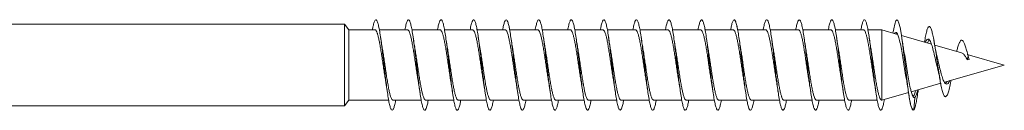
# Model space of a CAD drawing. Units: millimetres. Extents: x -1517 to 1646, y -1493 to 1521.
# Drawn here: x 1591 to 1646, y 218 to 223 of the extents above; entities that cross this region are included whole.
import ezdxf

# ---------------------------------------------------------------- set-up
doc = ezdxf.new("R2010")
doc.units = ezdxf.units.MM

msp = doc.modelspace()

# ---------------------------------------------------------------- linework, layer by layer
at = {"color": 7, "linetype": 'Continuous', "lineweight": 0}
for p, q in [((1609.234, 222.516), (1589.76, 222.516)), ((1609.481, 222.21), (1609.234, 222.516)), ((1609.234, 222.516), (1609.234, 218.016)), ((1610.922, 222.21), (1609.481, 222.21)), ((1609.481, 222.21), (1609.481, 218.323)), ((1612.722, 222.21), (1611.166, 222.21)), ((1614.522, 222.21), (1612.964, 222.21)), ((1616.322, 222.21), (1614.764, 222.21)), ((1618.122, 222.21), (1616.565, 222.21)), ((1619.922, 222.21), (1618.365, 222.21)), ((1621.722, 222.21), (1620.164, 222.21)), ((1623.522, 222.21), (1621.965, 222.21)), ((1625.322, 222.21), (1623.766, 222.21)), ((1627.122, 222.21), (1625.564, 222.21)), ((1628.922, 222.21), (1627.364, 222.21)), ((1630.722, 222.21), (1629.165, 222.21)), ((1632.522, 222.21), (1630.965, 222.21)), ((1634.322, 222.21), (1632.764, 222.21)), ((1636.122, 222.21), (1634.565, 222.21)), ((1637.922, 222.21), (1636.366, 222.21)), ((1638.924, 222.21), (1638.164, 222.21)), ((1639.803, 221.958), (1638.924, 222.21)), ((1638.924, 222.21), (1638.924, 218.323)), ((1641.67, 221.423), (1640.017, 221.897)), ((1643.342, 220.943), (1641.855, 221.369)), ((1645.702, 220.266), (1643.649, 220.855)), ((1643.702, 220.763), (1643.653, 220.551)), ((1643.766, 220.564), (1643.653, 220.551)), ((1643.766, 220.564), (1643.702, 220.763)), ((1642.392, 219.317), (1645.702, 220.266)), ((1638.935, 218.326), (1640.408, 218.749)), ((1640.56, 218.792), (1642.185, 219.258)), ((1640.933, 218.799), (1640.949, 218.904)), ((1640.933, 218.799), (1640.949, 218.904)), ((1609.234, 218.016), (1609.481, 218.323)), ((1609.481, 218.323), (1611.678, 218.323)), ((1611.92, 218.323), (1613.478, 218.323)), ((1613.72, 218.323), (1615.277, 218.323)), ((1615.52, 218.323), (1617.077, 218.323)), ((1617.32, 218.323), (1618.878, 218.323)), ((1619.12, 218.323), (1620.678, 218.323)), ((1620.92, 218.323), (1622.476, 218.323)), ((1622.72, 218.323), (1624.278, 218.323)), ((1624.52, 218.323), (1626.078, 218.323)), ((1626.32, 218.323), (1627.877, 218.323)), ((1628.12, 218.323), (1629.677, 218.323)), ((1629.92, 218.323), (1631.478, 218.323)), ((1631.72, 218.323), (1633.278, 218.323)), ((1633.52, 218.323), (1635.076, 218.323)), ((1635.32, 218.323), (1636.878, 218.323)), ((1637.12, 218.323), (1638.678, 218.323)), ((1638.92, 218.323), (1638.924, 218.323)), ((1638.924, 218.323), (1638.935, 218.326)), ((1640.76, 218.474), (1640.702, 217.781)), ((1640.715, 218.475), (1640.76, 218.474)), ((1589.76, 218.016), (1609.234, 218.016))]:
    msp.add_line(p, q, dxfattribs=at)
at = {"color": 7, "linetype": 'Continuous', "lineweight": 0, "flags": 128}
msp.add_lwpolyline([(1639.547, 222.031), (1639.588, 222.27), (1639.646, 222.532), (1639.705, 222.7), (1639.763, 222.765), (1639.822, 222.727), (1639.881, 222.586), (1639.939, 222.349), (1639.998, 222.024), (1640.056, 221.627), (1640.115, 221.172), (1640.173, 220.68), (1640.232, 220.171), (1640.291, 219.666), (1640.349, 219.186), (1640.408, 218.75), (1640.466, 218.378), (1640.525, 218.085), (1640.583, 217.883), (1640.642, 217.78), (1640.702, 217.781), (1640.702, 217.781)], dxfattribs=at)
at = {"color": 7, "linetype": 'Continuous', "lineweight": 0}
for points, knots in [([(1610.778, 222.21), (1610.791, 222.283), (1610.824, 222.462), (1610.877, 222.646), (1610.935, 222.764), (1610.993, 222.776), (1611.052, 222.683), (1611.109, 222.501), (1611.147, 222.305), (1611.166, 222.21)], [0, 0, 0, 0, 0.104216, 0.254683, 0.405178, 0.555387, 0.706319, 0.85766, 1, 1, 1, 1]), ([(1610.778, 222.21), (1610.791, 222.283), (1610.824, 222.462), (1610.877, 222.646), (1610.935, 222.764), (1610.993, 222.776), (1611.052, 222.684), (1611.11, 222.493), (1611.169, 222.207), (1611.228, 221.841), (1611.286, 221.409), (1611.345, 220.93), (1611.403, 220.423), (1611.462, 219.909), (1611.521, 219.411), (1611.579, 218.947), (1611.638, 218.54), (1611.696, 218.203), (1611.755, 217.954), (1611.814, 217.8), (1611.872, 217.75), (1611.931, 217.802), (1611.989, 217.964), (1612.034, 218.143), (1612.059, 218.29), (1612.065, 218.323)], [0, 0, 0, 0, 0.031401, 0.076734, 0.122079, 0.167337, 0.212813, 0.25841, 0.303962, 0.349491, 0.395029, 0.440571, 0.486111, 0.531652, 0.577193, 0.622734, 0.668276, 0.713818, 0.75936, 0.804903, 0.850446, 0.895991, 0.941535, 0.98708, 1, 1, 1, 1]), ([(1612.576, 222.21), (1612.596, 222.308), (1612.634, 222.506), (1612.692, 222.688), (1612.751, 222.778), (1612.81, 222.761), (1612.868, 222.641), (1612.927, 222.421), (1612.985, 222.112), (1613.044, 221.725), (1613.103, 221.278), (1613.161, 220.789), (1613.22, 220.278), (1613.278, 219.767), (1613.337, 219.276), (1613.396, 218.827), (1613.454, 218.437), (1613.513, 218.124), (1613.571, 217.9), (1613.63, 217.775), (1613.689, 217.754), (1613.747, 217.836), (1613.806, 218.028), (1613.845, 218.198), (1613.865, 218.32), (1613.866, 218.323)], [0, 0, 0, 0, 0.04454, 0.089986, 0.135433, 0.180878, 0.226327, 0.271773, 0.317219, 0.362663, 0.408108, 0.453552, 0.498997, 0.544441, 0.589886, 0.63533, 0.680775, 0.726218, 0.771661, 0.817106, 0.862551, 0.907994, 0.953436, 0.998881, 1, 1, 1, 1]), ([(1614.378, 222.21), (1614.382, 222.238), (1614.407, 222.381), (1614.45, 222.559), (1614.509, 222.726), (1614.567, 222.783), (1614.626, 222.738), (1614.685, 222.588), (1614.743, 222.343), (1614.802, 222.01), (1614.86, 221.606), (1614.919, 221.145), (1614.978, 220.647), (1615.036, 220.134), (1615.095, 219.626), (1615.153, 219.145), (1615.212, 218.71), (1615.271, 218.341), (1615.329, 218.051), (1615.388, 217.855), (1615.446, 217.758), (1615.505, 217.766), (1615.564, 217.881), (1615.617, 218.066), (1615.65, 218.247), (1615.664, 218.323)], [0, 0, 0, 0, 0.01094, 0.056471, 0.102004, 0.147534, 0.193068, 0.238602, 0.284137, 0.32967, 0.375206, 0.42074, 0.466277, 0.511812, 0.55735, 0.602888, 0.648426, 0.693963, 0.7395, 0.785036, 0.830575, 0.87611, 0.921643, 0.967177, 1, 1, 1, 1]), ([(1616.178, 222.21), (1616.188, 222.266), (1616.218, 222.432), (1616.267, 222.616), (1616.325, 222.752), (1616.384, 222.781), (1616.443, 222.706), (1616.501, 222.529), (1616.56, 222.258), (1616.618, 221.904), (1616.677, 221.481), (1616.736, 221.008), (1616.794, 220.504), (1616.853, 219.99), (1616.911, 219.488), (1616.97, 219.017), (1617.028, 218.6), (1617.087, 218.251), (1617.146, 217.987), (1617.204, 217.817), (1617.263, 217.751), (1617.321, 217.787), (1617.38, 217.932), (1617.428, 218.114), (1617.456, 218.274), (1617.464, 218.323)], [0, 0, 0, 0, 0.02332, 0.068883, 0.114447, 0.16001, 0.205573, 0.251136, 0.296698, 0.34226, 0.387822, 0.433385, 0.478947, 0.52451, 0.570072, 0.615635, 0.661198, 0.706761, 0.752323, 0.797888, 0.84345, 0.889016, 0.934578, 0.980142, 1, 1, 1, 1]), ([(1616.371, 222.757), (1616.375, 222.76), (1616.399, 222.775), (1616.443, 222.702), (1616.501, 222.526), (1616.542, 222.351), (1616.563, 222.221), (1616.565, 222.21)], [0, 0, 0, 0, 0.066123, 0.367765, 0.669411, 0.971052, 1, 1, 1, 1]), ([(1617.978, 222.21), (1617.993, 222.293), (1618.028, 222.48), (1618.083, 222.664), (1618.142, 222.771), (1618.2, 222.771), (1618.259, 222.665), (1618.314, 222.48), (1618.349, 222.293), (1618.365, 222.21)], [0, 0, 0, 0, 0.121542, 0.272844, 0.42415, 0.575457, 0.726765, 0.878069, 1, 1, 1, 1]), ([(1617.978, 222.21), (1617.993, 222.293), (1618.028, 222.48), (1618.083, 222.664), (1618.142, 222.771), (1618.2, 222.77), (1618.259, 222.667), (1618.318, 222.462), (1618.376, 222.166), (1618.435, 221.791), (1618.493, 221.353), (1618.552, 220.868), (1618.611, 220.359), (1618.669, 219.847), (1618.728, 219.351), (1618.786, 218.894), (1618.845, 218.494), (1618.904, 218.168), (1618.962, 217.929), (1619.021, 217.788), (1619.079, 217.75), (1619.138, 217.816), (1619.197, 217.991), (1619.239, 218.167), (1619.262, 218.303), (1619.265, 218.323)], [0, 0, 0, 0, 0.036563, 0.082077, 0.127595, 0.173111, 0.218629, 0.264144, 0.30966, 0.355174, 0.400689, 0.446203, 0.491717, 0.537229, 0.582742, 0.628254, 0.673765, 0.719277, 0.76479, 0.8103, 0.85581, 0.901318, 0.946831, 0.992339, 1, 1, 1, 1]), ([(1619.777, 222.21), (1619.779, 222.221), (1619.8, 222.351), (1619.841, 222.523), (1619.9, 222.707), (1619.958, 222.781), (1620.017, 222.752), (1620.075, 222.619), (1620.134, 222.388), (1620.193, 222.068), (1620.251, 221.674), (1620.31, 221.22), (1620.368, 220.728), (1620.427, 220.215), (1620.486, 219.705), (1620.544, 219.219), (1620.603, 218.775), (1620.661, 218.395), (1620.72, 218.091), (1620.779, 217.88), (1620.837, 217.767), (1620.896, 217.758), (1620.954, 217.856), (1621.011, 218.04), (1621.048, 218.232), (1621.065, 218.323)], [0, 0, 0, 0, 0.004296, 0.049773, 0.095251, 0.140729, 0.186207, 0.231685, 0.277163, 0.322642, 0.36812, 0.413598, 0.459078, 0.504557, 0.550036, 0.595515, 0.640997, 0.686476, 0.731959, 0.77744, 0.822921, 0.868403, 0.913887, 0.959371, 1, 1, 1, 1]), ([(1621.578, 222.21), (1621.585, 222.251), (1621.611, 222.404), (1621.658, 222.585), (1621.716, 222.738), (1621.775, 222.783), (1621.833, 222.726), (1621.892, 222.56), (1621.936, 222.382), (1621.96, 222.238), (1621.965, 222.21)], [0, 0, 0, 0, 0.054105, 0.205648, 0.357189, 0.508729, 0.660266, 0.811804, 0.963339, 1, 1, 1, 1]), ([(1621.578, 222.21), (1621.585, 222.251), (1621.611, 222.404), (1621.658, 222.585), (1621.716, 222.738), (1621.775, 222.784), (1621.833, 222.725), (1621.892, 222.564), (1621.95, 222.306), (1622.009, 221.965), (1622.068, 221.551), (1622.126, 221.085), (1622.185, 220.585), (1622.243, 220.071), (1622.302, 219.565), (1622.361, 219.089), (1622.419, 218.662), (1622.478, 218.301), (1622.536, 218.023), (1622.595, 217.837), (1622.654, 217.754), (1622.712, 217.774), (1622.771, 217.903), (1622.821, 218.086), (1622.853, 218.259), (1622.864, 218.323)], [0, 0, 0, 0, 0.016267, 0.061826, 0.107386, 0.152945, 0.198502, 0.244062, 0.289619, 0.335176, 0.380734, 0.426291, 0.471847, 0.517404, 0.562959, 0.608517, 0.654072, 0.699627, 0.745183, 0.790741, 0.836296, 0.881851, 0.927406, 0.972962, 1, 1, 1, 1]), ([(1623.378, 222.21), (1623.39, 222.278), (1623.422, 222.454), (1623.474, 222.638), (1623.532, 222.762), (1623.591, 222.777), (1623.65, 222.69), (1623.708, 222.501), (1623.767, 222.219), (1623.825, 221.855), (1623.884, 221.426), (1623.943, 220.947), (1624.001, 220.441), (1624.06, 219.927), (1624.118, 219.428), (1624.177, 218.963), (1624.236, 218.553), (1624.294, 218.214), (1624.353, 217.96), (1624.411, 217.804), (1624.47, 217.749), (1624.529, 217.799), (1624.587, 217.956), (1624.633, 218.137), (1624.658, 218.287), (1624.664, 218.323)], [0, 0, 0, 0, 0.028958, 0.074508, 0.120059, 0.165609, 0.211159, 0.256712, 0.302263, 0.347815, 0.393367, 0.438921, 0.484475, 0.530029, 0.575585, 0.62114, 0.666695, 0.712251, 0.757806, 0.80336, 0.848914, 0.894465, 0.940019, 0.985571, 1, 1, 1, 1]), ([(1623.571, 222.755), (1623.578, 222.758), (1623.604, 222.77), (1623.65, 222.685), (1623.708, 222.507), (1623.747, 222.308), (1623.766, 222.21)], [0, 0, 0, 0, 0.102587, 0.403446, 0.704303, 1, 1, 1, 1]), ([(1625.177, 222.21), (1625.195, 222.305), (1625.233, 222.5), (1625.29, 222.683), (1625.349, 222.776), (1625.408, 222.764), (1625.466, 222.646), (1625.525, 222.431), (1625.583, 222.124), (1625.642, 221.741), (1625.701, 221.295), (1625.759, 220.807), (1625.818, 220.297), (1625.876, 219.785), (1625.935, 219.293), (1625.993, 218.842), (1626.052, 218.45), (1626.111, 218.134), (1626.169, 217.907), (1626.228, 217.778), (1626.286, 217.753), (1626.345, 217.831), (1626.404, 218.019), (1626.444, 218.19), (1626.464, 218.316), (1626.466, 218.323)], [0, 0, 0, 0, 0.042709, 0.08817, 0.133631, 0.179093, 0.224552, 0.270013, 0.315472, 0.360934, 0.406394, 0.451854, 0.497314, 0.542775, 0.588235, 0.633696, 0.679156, 0.724618, 0.770077, 0.815539, 0.861001, 0.906461, 0.951924, 0.997387, 1, 1, 1, 1]), ([(1626.977, 222.21), (1626.982, 222.234), (1627.005, 222.374), (1627.048, 222.552), (1627.107, 222.722), (1627.165, 222.783), (1627.224, 222.741), (1627.283, 222.596), (1627.341, 222.353), (1627.4, 222.024), (1627.458, 221.621), (1627.517, 221.162), (1627.576, 220.665), (1627.634, 220.152), (1627.693, 219.644), (1627.751, 219.161), (1627.81, 218.725), (1627.869, 218.353), (1627.927, 218.061), (1627.986, 217.86), (1628.044, 217.761), (1628.103, 217.764), (1628.162, 217.875), (1628.215, 218.059), (1628.25, 218.243), (1628.265, 218.323)], [0, 0, 0, 0, 0.009421, 0.054951, 0.100479, 0.146007, 0.191536, 0.237067, 0.282596, 0.328123, 0.373651, 0.419179, 0.464705, 0.510231, 0.555757, 0.601282, 0.646807, 0.692332, 0.737855, 0.783379, 0.828902, 0.874427, 0.919949, 0.965471, 1, 1, 1, 1]), ([(1628.778, 222.21), (1628.787, 222.263), (1628.816, 222.426), (1628.865, 222.609), (1628.923, 222.75), (1628.982, 222.781), (1629.04, 222.712), (1629.099, 222.532), (1629.141, 222.358), (1629.163, 222.225), (1629.165, 222.21)], [0, 0, 0, 0, 0.072065, 0.22346, 0.374856, 0.526252, 0.677649, 0.829045, 0.980443, 1, 1, 1, 1]), ([(1628.778, 222.21), (1628.787, 222.263), (1628.816, 222.426), (1628.865, 222.609), (1628.923, 222.75), (1628.982, 222.781), (1629.04, 222.711), (1629.099, 222.537), (1629.158, 222.269), (1629.216, 221.917), (1629.275, 221.497), (1629.333, 221.025), (1629.392, 220.522), (1629.451, 220.008), (1629.509, 219.505), (1629.568, 219.034), (1629.626, 218.613), (1629.685, 218.263), (1629.744, 217.994), (1629.802, 217.822), (1629.861, 217.751), (1629.919, 217.784), (1629.978, 217.925), (1630.026, 218.108), (1630.055, 218.271), (1630.064, 218.323)], [0, 0, 0, 0, 0.0216871, 0.0672486, 0.1128114, 0.158374, 0.2039367, 0.2494981, 0.295062, 0.3406245, 0.3861889, 0.4317518, 0.4773159, 0.5228794, 0.5684437, 0.6140082, 0.6595743, 0.7051389, 0.7507048, 0.7962711, 0.8418372, 0.8874052, 0.9329721, 0.9785401, 1, 1, 1, 1]), ([(1630.578, 222.21), (1630.593, 222.29), (1630.627, 222.474), (1630.681, 222.659), (1630.74, 222.769), (1630.798, 222.773), (1630.857, 222.67), (1630.912, 222.486), (1630.948, 222.297), (1630.965, 222.21)], [0, 0, 0, 0, 0.115834, 0.267129, 0.41842, 0.569711, 0.721, 0.872289, 1, 1, 1, 1]), ([(1630.578, 222.21), (1630.593, 222.29), (1630.627, 222.474), (1630.681, 222.659), (1630.74, 222.769), (1630.798, 222.773), (1630.857, 222.672), (1630.916, 222.471), (1630.974, 222.178), (1631.033, 221.806), (1631.091, 221.369), (1631.15, 220.886), (1631.208, 220.378), (1631.267, 219.865), (1631.326, 219.369), (1631.384, 218.909), (1631.443, 218.507), (1631.501, 218.178), (1631.56, 217.937), (1631.619, 217.791), (1631.677, 217.75), (1631.736, 217.812), (1631.794, 217.983), (1631.837, 218.159), (1631.861, 218.299), (1631.865, 218.323)], [0, 0, 0, 0, 0.034856, 0.08038, 0.125904, 0.171427, 0.216948, 0.262471, 0.307995, 0.353517, 0.399038, 0.44456, 0.490081, 0.535603, 0.581124, 0.626644, 0.672165, 0.717686, 0.763205, 0.808726, 0.854247, 0.899767, 0.945289, 0.990808, 1, 1, 1, 1]), ([(1632.377, 222.21), (1632.378, 222.217), (1632.399, 222.344), (1632.439, 222.515), (1632.498, 222.702), (1632.556, 222.78), (1632.615, 222.755), (1632.673, 222.626), (1632.732, 222.398), (1632.79, 222.081), (1632.849, 221.689), (1632.908, 221.238), (1632.966, 220.746), (1633.025, 220.234), (1633.083, 219.723), (1633.142, 219.235), (1633.201, 218.79), (1633.259, 218.406), (1633.318, 218.101), (1633.376, 217.885), (1633.435, 217.769), (1633.494, 217.756), (1633.552, 217.851), (1633.61, 218.034), (1633.647, 218.229), (1633.665, 218.323)], [0, 0, 0, 0, 0.002804, 0.048267, 0.093732, 0.139197, 0.184662, 0.230126, 0.275591, 0.321059, 0.366526, 0.411993, 0.45746, 0.502929, 0.548397, 0.593867, 0.639336, 0.684807, 0.730276, 0.775745, 0.821213, 0.866681, 0.91215, 0.957617, 1, 1, 1, 1]), ([(1634.178, 222.21), (1634.184, 222.247), (1634.21, 222.398), (1634.255, 222.577), (1634.314, 222.735), (1634.373, 222.783), (1634.431, 222.729), (1634.49, 222.571), (1634.548, 222.317), (1634.607, 221.978), (1634.666, 221.568), (1634.724, 221.102), (1634.783, 220.603), (1634.841, 220.089), (1634.9, 219.583), (1634.959, 219.105), (1635.017, 218.676), (1635.076, 218.313), (1635.134, 218.031), (1635.193, 217.843), (1635.251, 217.755), (1635.31, 217.772), (1635.369, 217.896), (1635.42, 218.08), (1635.452, 218.255), (1635.464, 218.323)], [0, 0, 0, 0, 0.014702, 0.060252, 0.105803, 0.151355, 0.196904, 0.242456, 0.288007, 0.333556, 0.379107, 0.424658, 0.470209, 0.515759, 0.56131, 0.60686, 0.652412, 0.697962, 0.743513, 0.789064, 0.834617, 0.880169, 0.92572, 0.971272, 1, 1, 1, 1]), ([(1635.978, 222.21), (1635.99, 222.275), (1636.021, 222.448), (1636.072, 222.632), (1636.13, 222.759), (1636.189, 222.779), (1636.248, 222.694), (1636.306, 222.509), (1636.365, 222.23), (1636.423, 221.869), (1636.482, 221.441), (1636.541, 220.965), (1636.599, 220.459), (1636.658, 219.945), (1636.716, 219.445), (1636.775, 218.979), (1636.834, 218.566), (1636.892, 218.224), (1636.951, 217.968), (1637.009, 217.807), (1637.068, 217.75), (1637.127, 217.795), (1637.185, 217.95), (1637.231, 218.13), (1637.257, 218.283), (1637.264, 218.323)], [0, 0, 0, 0, 0.027308, 0.072868, 0.118429, 0.163989, 0.20955, 0.25511, 0.300671, 0.346229, 0.391787, 0.437346, 0.482903, 0.52846, 0.574016, 0.619573, 0.665129, 0.710685, 0.756239, 0.801794, 0.847349, 0.892902, 0.938457, 0.98401, 1, 1, 1, 1]), ([(1636.171, 222.755), (1636.177, 222.759), (1636.203, 222.772), (1636.248, 222.691), (1636.306, 222.505), (1636.346, 222.334), (1636.366, 222.212), (1636.366, 222.21)], [0, 0, 0, 0, 0.091986, 0.392876, 0.693766, 0.994649, 1, 1, 1, 1]), ([(1637.777, 222.21), (1637.795, 222.301), (1637.832, 222.494), (1637.888, 222.678), (1637.947, 222.775), (1638.005, 222.765), (1638.064, 222.653), (1638.123, 222.44), (1638.181, 222.137), (1638.24, 221.755), (1638.298, 221.312), (1638.357, 220.825), (1638.416, 220.315), (1638.474, 219.803), (1638.533, 219.31), (1638.591, 218.857), (1638.65, 218.463), (1638.709, 218.144), (1638.767, 217.913), (1638.826, 217.781), (1638.884, 217.752), (1638.943, 217.827), (1639.002, 218.009), (1639.045, 218.196), (1639.068, 218.34), (1639.073, 218.366)], [0, 0, 0, 0, 0.040639, 0.085867, 0.131096, 0.176324, 0.221551, 0.26678, 0.312009, 0.357238, 0.402465, 0.447695, 0.492925, 0.538154, 0.583384, 0.628614, 0.673845, 0.719075, 0.764307, 0.809538, 0.85477, 0.900003, 0.945237, 0.990471, 1, 1, 1, 1]), ([(1610.922, 222.203), (1610.93, 222.204), (1610.954, 222.209), (1610.995, 222.154), (1611.044, 222.046), (1611.093, 221.883), (1611.141, 221.674), (1611.19, 221.423), (1611.239, 221.14), (1611.288, 220.83), (1611.337, 220.506), (1611.386, 220.172), (1611.434, 219.844), (1611.482, 219.534), (1611.513, 219.35), (1611.528, 219.261)], [0, 0, 0, 0, 0.040329, 0.119802, 0.201579, 0.281049, 0.362821, 0.44229, 0.524063, 0.603536, 0.68531, 0.76478, 0.846554, 0.926026, 1, 1, 1, 1]), ([(1612.722, 222.204), (1612.732, 222.204), (1612.759, 222.205), (1612.802, 222.142), (1612.851, 222.024), (1612.9, 221.855), (1612.949, 221.638), (1612.998, 221.383), (1613.047, 221.093), (1613.095, 220.783), (1613.144, 220.454), (1613.193, 220.123), (1613.242, 219.794), (1613.287, 219.503), (1613.315, 219.335), (1613.327, 219.264)], [0, 0, 0, 0, 0.051519, 0.133328, 0.212839, 0.294655, 0.374159, 0.455976, 0.535484, 0.617297, 0.696806, 0.778619, 0.858127, 0.939942, 1, 1, 1, 1]), ([(1614.522, 222.205), (1614.535, 222.204), (1614.564, 222.2), (1614.61, 222.127), (1614.659, 222.002), (1614.708, 221.823), (1614.756, 221.602), (1614.805, 221.34), (1614.854, 221.048), (1614.903, 220.732), (1614.952, 220.405), (1615.001, 220.071), (1615.049, 219.746), (1615.092, 219.472), (1615.118, 219.322), (1615.128, 219.265)], [0, 0, 0, 0, 0.064984, 0.144489, 0.226303, 0.30581, 0.387623, 0.467129, 0.548938, 0.628446, 0.710257, 0.789764, 0.871575, 0.951081, 1, 1, 1, 1]), ([(1616.322, 222.209), (1616.337, 222.205), (1616.369, 222.195), (1616.417, 222.112), (1616.466, 221.977), (1616.515, 221.793), (1616.564, 221.563), (1616.613, 221.298), (1616.662, 221), (1616.71, 220.684), (1616.759, 220.353), (1616.808, 220.022), (1616.857, 219.696), (1616.897, 219.441), (1616.92, 219.306), (1616.928, 219.265)], [0, 0, 0, 0, 0.076116, 0.15791, 0.237411, 0.319211, 0.398702, 0.480503, 0.559999, 0.641799, 0.721294, 0.803096, 0.88259, 0.964391, 1, 1, 1, 1]), ([(1618.122, 222.208), (1618.123, 222.208), (1618.142, 222.218), (1618.176, 222.182), (1618.225, 222.096), (1618.273, 221.953), (1618.322, 221.76), (1618.371, 221.526), (1618.42, 221.253), (1618.469, 220.954), (1618.518, 220.633), (1618.566, 220.304), (1618.616, 219.97), (1618.664, 219.65), (1618.702, 219.41), (1618.723, 219.293), (1618.727, 219.265)], [0, 0, 0, 0, 0.007746, 0.089567, 0.169086, 0.25091, 0.330422, 0.412247, 0.491765, 0.573588, 0.653106, 0.734929, 0.814448, 0.896271, 0.975789, 1, 1, 1, 1]), ([(1619.922, 222.205), (1619.926, 222.206), (1619.947, 222.214), (1619.983, 222.172), (1620.032, 222.078), (1620.081, 221.926), (1620.13, 221.728), (1620.179, 221.486), (1620.227, 221.21), (1620.277, 220.905), (1620.325, 220.584), (1620.374, 220.251), (1620.423, 219.921), (1620.472, 219.601), (1620.507, 219.378), (1620.526, 219.273), (1620.528, 219.26)], [0, 0, 0, 0, 0.021177, 0.100589, 0.182309, 0.261721, 0.343444, 0.422858, 0.504575, 0.58399, 0.66571, 0.745125, 0.826844, 0.906258, 0.987974, 1, 1, 1, 1]), ([(1621.722, 222.203), (1621.728, 222.205), (1621.751, 222.211), (1621.791, 222.162), (1621.84, 222.057), (1621.888, 221.899), (1621.937, 221.693), (1621.986, 221.447), (1622.035, 221.164), (1622.084, 220.858), (1622.133, 220.532), (1622.181, 220.202), (1622.23, 219.869), (1622.279, 219.555), (1622.312, 219.348), (1622.328, 219.259), (1622.328, 219.259)], [0, 0, 0, 0, 0.032327, 0.114068, 0.193506, 0.275242, 0.354681, 0.436417, 0.515856, 0.597596, 0.677032, 0.758771, 0.838208, 0.919948, 0.999386, 1, 1, 1, 1]), ([(1623.522, 222.203), (1623.531, 222.204), (1623.557, 222.207), (1623.598, 222.149), (1623.647, 222.037), (1623.696, 221.87), (1623.745, 221.659), (1623.794, 221.405), (1623.842, 221.12), (1623.891, 220.808), (1623.94, 220.484), (1623.989, 220.149), (1624.038, 219.822), (1624.084, 219.52), (1624.114, 219.344), (1624.128, 219.262)], [0, 0, 0, 0, 0.045812, 0.125278, 0.207059, 0.286526, 0.368301, 0.447771, 0.529546, 0.609017, 0.690793, 0.770262, 0.852037, 0.931508, 1, 1, 1, 1]), ([(1625.322, 222.205), (1625.333, 222.204), (1625.361, 222.203), (1625.405, 222.136), (1625.455, 222.014), (1625.503, 221.841), (1625.552, 221.621), (1625.601, 221.364), (1625.65, 221.073), (1625.699, 220.761), (1625.748, 220.432), (1625.796, 220.1), (1625.845, 219.772), (1625.889, 219.49), (1625.916, 219.33), (1625.927, 219.266)], [0, 0, 0, 0, 0.057012, 0.138855, 0.218384, 0.300227, 0.379761, 0.461597, 0.541131, 0.622971, 0.702504, 0.784345, 0.863877, 0.945718, 1, 1, 1, 1]), ([(1627.122, 222.207), (1627.136, 222.204), (1627.166, 222.198), (1627.213, 222.12), (1627.262, 221.991), (1627.311, 221.81), (1627.359, 221.585), (1627.409, 221.321), (1627.457, 221.028), (1627.506, 220.71), (1627.555, 220.382), (1627.604, 220.048), (1627.653, 219.725), (1627.694, 219.458), (1627.719, 219.316), (1627.727, 219.266)], [0, 0, 0, 0, 0.070457, 0.149975, 0.231795, 0.311312, 0.393133, 0.472649, 0.554471, 0.633987, 0.715809, 0.795327, 0.877148, 0.956665, 1, 1, 1, 1]), ([(1628.922, 222.209), (1628.922, 222.21), (1628.939, 222.219), (1628.972, 222.186), (1629.02, 222.106), (1629.07, 221.966), (1629.118, 221.779), (1629.167, 221.546), (1629.216, 221.279), (1629.265, 220.979), (1629.314, 220.662), (1629.363, 220.33), (1629.411, 219.999), (1629.46, 219.675), (1629.499, 219.427), (1629.522, 219.299), (1629.528, 219.265)], [0, 0, 0, 0, 0.002076, 0.08157, 0.163367, 0.242858, 0.324654, 0.404146, 0.485943, 0.565435, 0.647232, 0.726724, 0.80852, 0.888011, 0.969808, 1, 1, 1, 1]), ([(1630.722, 222.206), (1630.725, 222.207), (1630.744, 222.216), (1630.779, 222.178), (1630.828, 222.088), (1630.877, 221.941), (1630.926, 221.746), (1630.974, 221.509), (1631.023, 221.234), (1631.072, 220.933), (1631.121, 220.61), (1631.17, 220.281), (1631.219, 219.947), (1631.267, 219.628), (1631.304, 219.397), (1631.324, 219.286), (1631.327, 219.265)], [0, 0, 0, 0, 0.013217, 0.09504, 0.174558, 0.256378, 0.335894, 0.417716, 0.497235, 0.57906, 0.658576, 0.740399, 0.819915, 0.901739, 0.981256, 1, 1, 1, 1]), ([(1632.522, 222.204), (1632.527, 222.205), (1632.549, 222.213), (1632.587, 222.167), (1632.635, 222.069), (1632.684, 221.914), (1632.733, 221.713), (1632.782, 221.468), (1632.831, 221.191), (1632.88, 220.884), (1632.928, 220.562), (1632.977, 220.229), (1633.026, 219.899), (1633.075, 219.58), (1633.109, 219.365), (1633.127, 219.268), (1633.128, 219.262)], [0, 0, 0, 0, 0.026663, 0.106149, 0.187933, 0.26742, 0.349202, 0.428686, 0.510475, 0.589957, 0.671743, 0.751226, 0.833013, 0.912497, 0.994283, 1, 1, 1, 1]), ([(1634.322, 222.203), (1634.33, 222.205), (1634.354, 222.209), (1634.394, 222.156), (1634.443, 222.048), (1634.492, 221.887), (1634.541, 221.677), (1634.589, 221.429), (1634.638, 221.144), (1634.687, 220.837), (1634.736, 220.51), (1634.785, 220.179), (1634.834, 219.848), (1634.881, 219.537), (1634.913, 219.35), (1634.928, 219.261)], [0, 0, 0, 0, 0.037815, 0.119582, 0.199049, 0.280817, 0.360283, 0.442048, 0.521513, 0.603281, 0.682745, 0.764513, 0.843976, 0.925743, 1, 1, 1, 1]), ([(1636.122, 222.203), (1636.132, 222.204), (1636.159, 222.205), (1636.202, 222.143), (1636.25, 222.027), (1636.299, 221.857), (1636.348, 221.643), (1636.397, 221.386), (1636.446, 221.1), (1636.495, 220.787), (1636.543, 220.461), (1636.592, 220.127), (1636.641, 219.801), (1636.686, 219.506), (1636.715, 219.337), (1636.728, 219.262)], [0, 0, 0, 0, 0.051283, 0.130745, 0.212514, 0.291973, 0.373745, 0.453206, 0.534975, 0.614435, 0.696204, 0.775667, 0.857433, 0.936896, 1, 1, 1, 1]), ([(1637.922, 222.205), (1637.935, 222.204), (1637.964, 222.201), (1638.009, 222.129), (1638.058, 222.004), (1638.107, 221.828), (1638.156, 221.605), (1638.204, 221.346), (1638.253, 221.052), (1638.302, 220.739), (1638.351, 220.409), (1638.4, 220.078), (1638.449, 219.75), (1638.491, 219.476), (1638.517, 219.324), (1638.527, 219.267)], [0, 0, 0, 0, 0.062498, 0.144352, 0.223897, 0.305752, 0.385298, 0.467151, 0.546698, 0.628551, 0.708098, 0.789952, 0.869497, 0.951352, 1, 1, 1, 1]), ([(1639.641, 222.004), (1639.661, 222.032), (1639.708, 222.093), (1639.78, 222.03), (1639.859, 221.847), (1639.937, 221.543), (1640.015, 221.146), (1640.093, 220.683), (1640.171, 220.191), (1640.242, 219.74), (1640.288, 219.49), (1640.307, 219.383)], [0, 0, 0, 0, 0.092435, 0.209672, 0.326932, 0.444172, 0.561414, 0.678666, 0.795917, 0.913144, 1, 1, 1, 1]), ([(1639.743, 221.975), (1639.744, 221.978), (1639.755, 222.008), (1639.765, 222.011), (1639.775, 222.015)], [0, 0, 0, 0, 0.0990756, 1, 1, 1, 1]), ([(1639.743, 221.975), (1639.744, 221.978), (1639.755, 222.008), (1639.765, 222.011), (1639.775, 222.015)], [0, 0, 0, 0, 0.099125, 1, 1, 1, 1]), ([(1639.775, 222.015), (1639.777, 222.014), (1639.786, 222.008), (1639.795, 221.981), (1639.803, 221.958)], [0, 0, 0, 0, 0.188268, 1, 1, 1, 1]), ([(1641.293, 221.531), (1641.311, 221.643), (1641.351, 221.882), (1641.412, 222.152), (1641.477, 222.34), (1641.543, 222.418), (1641.61, 222.381), (1641.675, 222.234), (1641.739, 221.994), (1641.796, 221.717), (1641.833, 221.494), (1641.849, 221.398)], [0, 0, 0, 0, 0.105825, 0.224506, 0.343503, 0.462996, 0.582967, 0.703363, 0.810746, 0.918545, 1, 1, 1, 1]), ([(1641.293, 221.531), (1641.311, 221.643), (1641.351, 221.882), (1641.412, 222.152), (1641.477, 222.34), (1641.543, 222.418), (1641.61, 222.381), (1641.675, 222.233), (1641.739, 221.995), (1641.801, 221.687), (1641.865, 221.314), (1641.93, 220.892), (1641.995, 220.442), (1642.062, 219.987), (1642.131, 219.552), (1642.2, 219.162), (1642.271, 218.845), (1642.344, 218.619), (1642.418, 218.505), (1642.495, 218.514), (1642.573, 218.646), (1642.653, 218.906), (1642.717, 219.179), (1642.755, 219.376), (1642.764, 219.427)], [0, 0, 0, 0, 0.043954, 0.093249, 0.142674, 0.192304, 0.242133, 0.292138, 0.336739, 0.381514, 0.426629, 0.471585, 0.516907, 0.562579, 0.608122, 0.654187, 0.700428, 0.746653, 0.793581, 0.840405, 0.887714, 0.935424, 0.983184, 1, 1, 1, 1]), ([(1611.316, 221.268), (1611.307, 221.321), (1611.278, 221.484), (1611.252, 221.666), (1611.234, 221.789)], [0, 0, 0, 0, 0.325585, 1, 1, 1, 1]), ([(1613.116, 221.265), (1613.108, 221.313), (1613.08, 221.475), (1613.053, 221.659), (1613.034, 221.788)], [0, 0, 0, 0, 0.29377, 1, 1, 1, 1]), ([(1614.917, 221.264), (1614.906, 221.325), (1614.878, 221.487), (1614.851, 221.673), (1614.833, 221.789)], [0, 0, 0, 0, 0.3710045, 1, 1, 1, 1]), ([(1616.716, 221.267), (1616.704, 221.34), (1616.675, 221.503), (1616.649, 221.686), (1616.634, 221.787)], [0, 0, 0, 0, 0.448501, 1, 1, 1, 1]), ([(1618.516, 221.266), (1618.508, 221.313), (1618.48, 221.475), (1618.453, 221.658), (1618.434, 221.788)], [0, 0, 0, 0, 0.292658, 1, 1, 1, 1]), ([(1620.316, 221.27), (1620.306, 221.328), (1620.277, 221.489), (1620.251, 221.673), (1620.233, 221.79)], [0, 0, 0, 0, 0.364302, 1, 1, 1, 1]), ([(1622.116, 221.27), (1622.103, 221.342), (1622.075, 221.503), (1622.049, 221.685), (1622.034, 221.787)], [0, 0, 0, 0, 0.444272, 1, 1, 1, 1]), ([(1622.116, 221.27), (1622.103, 221.342), (1622.075, 221.503), (1622.049, 221.685), (1622.034, 221.787)], [0, 0, 0, 0, 0.444287, 1, 1, 1, 1]), ([(1623.916, 221.267), (1623.906, 221.325), (1623.878, 221.488), (1623.851, 221.671), (1623.834, 221.788)], [0, 0, 0, 0, 0.356697, 1, 1, 1, 1]), ([(1625.716, 221.265), (1625.708, 221.313), (1625.68, 221.475), (1625.653, 221.659), (1625.634, 221.788)], [0, 0, 0, 0, 0.294202, 1, 1, 1, 1]), ([(1627.517, 221.263), (1627.506, 221.324), (1627.478, 221.486), (1627.451, 221.671), (1627.434, 221.788)], [0, 0, 0, 0, 0.370758, 1, 1, 1, 1]), ([(1629.316, 221.267), (1629.304, 221.34), (1629.275, 221.502), (1629.249, 221.686), (1629.234, 221.788)], [0, 0, 0, 0, 0.447243, 1, 1, 1, 1]), ([(1631.116, 221.269), (1631.107, 221.317), (1631.079, 221.479), (1631.053, 221.659), (1631.034, 221.787)], [0, 0, 0, 0, 0.292529, 1, 1, 1, 1]), ([(1632.916, 221.27), (1632.905, 221.329), (1632.877, 221.49), (1632.85, 221.673), (1632.833, 221.79)], [0, 0, 0, 0, 0.36342, 1, 1, 1, 1]), ([(1634.716, 221.267), (1634.704, 221.339), (1634.676, 221.5), (1634.649, 221.685), (1634.634, 221.787)], [0, 0, 0, 0, 0.443537, 1, 1, 1, 1]), ([(1634.716, 221.267), (1634.704, 221.339), (1634.676, 221.5), (1634.649, 221.685), (1634.634, 221.787)], [0, 0, 0, 0, 0.4435411, 1, 1, 1, 1]), ([(1636.516, 221.267), (1636.505, 221.33), (1636.477, 221.493), (1636.45, 221.676), (1636.434, 221.787)], [0, 0, 0, 0, 0.390661, 1, 1, 1, 1]), ([(1638.316, 221.266), (1638.308, 221.315), (1638.279, 221.479), (1638.252, 221.661), (1638.233, 221.79)], [0, 0, 0, 0, 0.296041, 1, 1, 1, 1]), ([(1640.137, 221.144), (1640.12, 221.243), (1640.085, 221.443), (1640.051, 221.672), (1640.034, 221.787)], [0, 0, 0, 0, 0.4931, 1, 1, 1, 1]), ([(1641.346, 221.516), (1641.347, 221.519), (1641.376, 221.612), (1641.435, 221.69), (1641.523, 221.716), (1641.614, 221.591), (1641.707, 221.341), (1641.802, 220.984), (1641.899, 220.564), (1641.982, 220.197), (1642.031, 220.005), (1642.047, 219.946)], [0, 0, 0, 0, 0.005018, 0.14012, 0.274792, 0.409014, 0.542846, 0.675889, 0.808923, 0.940746, 1, 1, 1, 1]), ([(1641.459, 221.483), (1641.463, 221.495), (1641.492, 221.591), (1641.522, 221.626), (1641.549, 221.657)], [0, 0, 0, 0, 0.123092, 1, 1, 1, 1]), ([(1641.459, 221.483), (1641.463, 221.495), (1641.492, 221.591), (1641.522, 221.626), (1641.549, 221.657)], [0, 0, 0, 0, 0.1230814, 1, 1, 1, 1]), ([(1643.074, 221.02), (1643.09, 221.089), (1643.128, 221.248), (1643.188, 221.436), (1643.255, 221.58), (1643.323, 221.649), (1643.394, 221.633), (1643.467, 221.532), (1643.542, 221.346), (1643.603, 221.149), (1643.64, 221.005), (1643.649, 220.967)], [0, 0, 0, 0, 0.091958, 0.212651, 0.332739, 0.454752, 0.578393, 0.70159, 0.828145, 0.95444, 1, 1, 1, 1]), ([(1643.074, 221.02), (1643.09, 221.089), (1643.128, 221.248), (1643.188, 221.436), (1643.255, 221.58), (1643.323, 221.649), (1643.394, 221.633), (1643.467, 221.532), (1643.542, 221.347), (1643.621, 221.088), (1643.675, 220.872), (1643.702, 220.763)], [0, 0, 0, 0, 0.084892, 0.196305, 0.307171, 0.419801, 0.533947, 0.647676, 0.764503, 0.881092, 1, 1, 1, 1]), ([(1611.92, 218.327), (1611.917, 218.326), (1611.897, 218.318), (1611.861, 218.358), (1611.812, 218.45), (1611.764, 218.599), (1611.714, 218.796), (1611.666, 219.035), (1611.617, 219.311), (1611.568, 219.613), (1611.519, 219.936), (1611.47, 220.266), (1611.421, 220.599), (1611.373, 220.917), (1611.337, 221.144), (1611.318, 221.251), (1611.315, 221.268)], [0, 0, 0, 0, 0.01653, 0.098353, 0.177877, 0.259711, 0.339234, 0.421062, 0.500586, 0.582413, 0.661939, 0.743769, 0.823292, 0.905121, 0.984646, 1, 1, 1, 1]), ([(1613.72, 218.325), (1613.719, 218.324), (1613.702, 218.315), (1613.668, 218.349), (1613.62, 218.431), (1613.571, 218.574), (1613.522, 218.762), (1613.473, 218.997), (1613.424, 219.266), (1613.375, 219.566), (1613.327, 219.885), (1613.278, 220.217), (1613.229, 220.547), (1613.18, 220.871), (1613.142, 221.113), (1613.12, 221.235), (1613.115, 221.265)], [0, 0, 0, 0, 0.005387, 0.084971, 0.166853, 0.246435, 0.328327, 0.407906, 0.489794, 0.569374, 0.651261, 0.730841, 0.812729, 0.892309, 0.974198, 1, 1, 1, 1]), ([(1615.52, 218.325), (1615.505, 218.329), (1615.474, 218.336), (1615.427, 218.417), (1615.378, 218.548), (1615.329, 218.732), (1615.281, 218.958), (1615.232, 219.224), (1615.183, 219.518), (1615.134, 219.836), (1615.085, 220.164), (1615.036, 220.499), (1614.988, 220.822), (1614.947, 221.082), (1614.923, 221.219), (1614.915, 221.264)], [0, 0, 0, 0, 0.073833, 0.153418, 0.235307, 0.31489, 0.396777, 0.476357, 0.558249, 0.63783, 0.719718, 0.799299, 0.88119, 0.960771, 1, 1, 1, 1]), ([(1617.32, 218.328), (1617.308, 218.329), (1617.279, 218.331), (1617.235, 218.401), (1617.186, 218.525), (1617.137, 218.7), (1617.088, 218.921), (1617.039, 219.18), (1616.99, 219.473), (1616.942, 219.785), (1616.892, 220.115), (1616.844, 220.446), (1616.795, 220.774), (1616.752, 221.052), (1616.725, 221.207), (1616.715, 221.267)], [0, 0, 0, 0, 0.060329, 0.142168, 0.221699, 0.303538, 0.38307, 0.464908, 0.544442, 0.626281, 0.705814, 0.787653, 0.867186, 0.949025, 1, 1, 1, 1]), ([(1619.12, 218.33), (1619.11, 218.329), (1619.084, 218.327), (1619.042, 218.388), (1618.993, 218.502), (1618.944, 218.671), (1618.896, 218.884), (1618.846, 219.139), (1618.798, 219.425), (1618.749, 219.738), (1618.7, 220.063), (1618.651, 220.397), (1618.602, 220.724), (1618.557, 221.02), (1618.528, 221.19), (1618.515, 221.266)], [0, 0, 0, 0, 0.04919, 0.128766, 0.210647, 0.29022, 0.372098, 0.451673, 0.533553, 0.613126, 0.695006, 0.774577, 0.856456, 0.93603, 1, 1, 1, 1]), ([(1620.92, 218.33), (1620.913, 218.328), (1620.889, 218.323), (1620.85, 218.375), (1620.801, 218.481), (1620.752, 218.641), (1620.703, 218.85), (1620.654, 219.097), (1620.605, 219.381), (1620.557, 219.688), (1620.507, 220.014), (1620.459, 220.345), (1620.41, 220.676), (1620.362, 220.989), (1620.33, 221.179), (1620.315, 221.27)], [0, 0, 0, 0, 0.03569, 0.117525, 0.197056, 0.278895, 0.358427, 0.440265, 0.519796, 0.601634, 0.681165, 0.763003, 0.842533, 0.92437, 1, 1, 1, 1]), ([(1622.72, 218.329), (1622.715, 218.327), (1622.694, 218.32), (1622.657, 218.364), (1622.608, 218.46), (1622.559, 218.615), (1622.51, 218.814), (1622.461, 219.058), (1622.413, 219.335), (1622.364, 219.641), (1622.315, 219.962), (1622.266, 220.295), (1622.217, 220.626), (1622.168, 220.945), (1622.134, 221.162), (1622.116, 221.261), (1622.115, 221.269)], [0, 0, 0, 0, 0.02452, 0.104042, 0.185866, 0.265381, 0.347205, 0.426722, 0.508549, 0.588066, 0.669892, 0.74941, 0.831234, 0.910751, 0.992575, 1, 1, 1, 1]), ([(1624.52, 218.326), (1624.518, 218.325), (1624.499, 218.316), (1624.464, 218.354), (1624.415, 218.442), (1624.367, 218.587), (1624.318, 218.782), (1624.269, 219.017), (1624.22, 219.292), (1624.171, 219.591), (1624.122, 219.914), (1624.074, 220.243), (1624.025, 220.577), (1623.976, 220.896), (1623.939, 221.131), (1623.919, 221.244), (1623.915, 221.267)], [0, 0, 0, 0, 0.011062, 0.092902, 0.172436, 0.254271, 0.333807, 0.415642, 0.495175, 0.577014, 0.656547, 0.738386, 0.817918, 0.899757, 0.979289, 1, 1, 1, 1]), ([(1626.32, 218.323), (1626.304, 218.328), (1626.272, 218.339), (1626.223, 218.425), (1626.174, 218.562), (1626.125, 218.748), (1626.076, 218.98), (1626.028, 219.247), (1625.979, 219.545), (1625.93, 219.862), (1625.881, 220.194), (1625.832, 220.525), (1625.783, 220.85), (1625.744, 221.099), (1625.721, 221.229), (1625.715, 221.265)], [0, 0, 0, 0, 0.079496, 0.161385, 0.240954, 0.322844, 0.402414, 0.484301, 0.563877, 0.64576, 0.725335, 0.807218, 0.886793, 0.968679, 1, 1, 1, 1]), ([(1628.12, 218.327), (1628.106, 218.329), (1628.077, 218.334), (1628.03, 218.41), (1627.982, 218.537), (1627.933, 218.718), (1627.884, 218.941), (1627.835, 219.205), (1627.786, 219.497), (1627.737, 219.814), (1627.689, 220.142), (1627.639, 220.476), (1627.591, 220.8), (1627.549, 221.068), (1627.524, 221.212), (1627.515, 221.263)], [0, 0, 0, 0, 0.068386, 0.147986, 0.229894, 0.309496, 0.391407, 0.471005, 0.552914, 0.632517, 0.714427, 0.794028, 0.875938, 0.955538, 1, 1, 1, 1]), ([(1629.92, 218.329), (1629.909, 218.329), (1629.882, 218.329), (1629.838, 218.395), (1629.789, 218.515), (1629.74, 218.687), (1629.691, 218.905), (1629.643, 219.161), (1629.594, 219.452), (1629.545, 219.764), (1629.496, 220.093), (1629.447, 220.424), (1629.398, 220.753), (1629.354, 221.038), (1629.326, 221.201), (1629.315, 221.267)], [0, 0, 0, 0, 0.054854, 0.1366969, 0.2162321, 0.2980744, 0.3776108, 0.4594512, 0.5389852, 0.6208301, 0.7003659, 0.7822078, 0.8617432, 0.9435852, 1, 1, 1, 1]), ([(1631.72, 218.33), (1631.711, 218.329), (1631.687, 218.325), (1631.645, 218.382), (1631.597, 218.492), (1631.547, 218.658), (1631.499, 218.868), (1631.45, 219.121), (1631.401, 219.405), (1631.352, 219.716), (1631.303, 220.041), (1631.254, 220.375), (1631.206, 220.702), (1631.159, 221.007), (1631.129, 221.185), (1631.115, 221.269)], [0, 0, 0, 0, 0.043679, 0.123192, 0.205016, 0.284529, 0.366354, 0.445869, 0.527691, 0.607209, 0.689031, 0.768548, 0.85037, 0.929885, 1, 1, 1, 1]), ([(1633.52, 218.329), (1633.514, 218.328), (1633.491, 218.322), (1633.453, 218.369), (1633.404, 218.472), (1633.355, 218.629), (1633.306, 218.834), (1633.257, 219.079), (1633.208, 219.361), (1633.16, 219.666), (1633.111, 219.992), (1633.062, 220.322), (1633.013, 220.655), (1632.964, 220.97), (1632.931, 221.178), (1632.915, 221.268), (1632.915, 221.27)], [0, 0, 0, 0, 0.030207, 0.112034, 0.191549, 0.273376, 0.352893, 0.434719, 0.514237, 0.596064, 0.675582, 0.757408, 0.836928, 0.918754, 0.998274, 1, 1, 1, 1]), ([(1635.32, 218.328), (1635.316, 218.327), (1635.297, 218.318), (1635.26, 218.359), (1635.211, 218.452), (1635.162, 218.603), (1635.114, 218.799), (1635.065, 219.04), (1635.016, 219.315), (1634.967, 219.619), (1634.918, 219.94), (1634.869, 220.273), (1634.821, 220.603), (1634.772, 220.924), (1634.736, 221.147), (1634.717, 221.253), (1634.715, 221.267)], [0, 0, 0, 0, 0.01905, 0.098605, 0.180467, 0.260019, 0.34188, 0.42143, 0.503291, 0.582843, 0.664704, 0.744256, 0.826115, 0.905668, 0.98753, 1, 1, 1, 1]), ([(1637.12, 218.325), (1637.119, 218.324), (1637.101, 218.315), (1637.068, 218.35), (1637.019, 218.434), (1636.97, 218.576), (1636.921, 218.767), (1636.872, 219), (1636.823, 219.272), (1636.775, 219.57), (1636.726, 219.892), (1636.677, 220.221), (1636.628, 220.555), (1636.579, 220.875), (1636.541, 221.117), (1636.52, 221.237), (1636.515, 221.267)], [0, 0, 0, 0, 0.005594, 0.087434, 0.166971, 0.248816, 0.328356, 0.4102, 0.489736, 0.571577, 0.651116, 0.73296, 0.812496, 0.89434, 0.973877, 1, 1, 1, 1]), ([(1638.92, 218.325), (1638.905, 218.329), (1638.874, 218.337), (1638.826, 218.418), (1638.777, 218.551), (1638.729, 218.734), (1638.68, 218.963), (1638.631, 219.227), (1638.582, 219.524), (1638.533, 219.84), (1638.484, 220.171), (1638.436, 220.503), (1638.387, 220.828), (1638.346, 221.086), (1638.322, 221.223), (1638.315, 221.266)], [0, 0, 0, 0, 0.074006, 0.155843, 0.235388, 0.317232, 0.396771, 0.478618, 0.558159, 0.640005, 0.719545, 0.801391, 0.880933, 0.962777, 1, 1, 1, 1]), ([(1640.137, 221.145), (1640.163, 220.997), (1640.215, 220.699), (1640.293, 220.203), (1640.371, 219.716), (1640.449, 219.268), (1640.521, 218.926), (1640.586, 218.688), (1640.644, 218.543), (1640.691, 218.471), (1640.72, 218.475), (1640.728, 218.476)], [0, 0, 0, 0, 0.131632, 0.263748, 0.395835, 0.527933, 0.660219, 0.7593, 0.857983, 0.956754, 1, 1, 1, 1]), ([(1641.955, 220.858), (1641.937, 220.938), (1641.901, 221.101), (1641.866, 221.303), (1641.849, 221.406)], [0, 0, 0, 0, 0.493008, 1, 1, 1, 1]), ([(1643.339, 220.934), (1643.364, 220.927), (1643.424, 220.908), (1643.516, 220.785), (1643.606, 220.654), (1643.643, 220.573), (1643.653, 220.551)], [0, 0, 0, 0, 0.254604, 0.610699, 0.89775, 1, 1, 1, 1]), ([(1641.954, 220.859), (1641.976, 220.765), (1642.031, 220.537), (1642.118, 220.154), (1642.211, 219.776), (1642.308, 219.476), (1642.394, 219.29), (1642.479, 219.209), (1642.553, 219.214), (1642.627, 219.275), (1642.672, 219.366), (1642.69, 219.403)], [0, 0, 0, 0, 0.102411, 0.250169, 0.381734, 0.511897, 0.642233, 0.73905, 0.836019, 0.932322, 1, 1, 1, 1]), ([(1642.044, 219.946), (1642.062, 219.874), (1642.102, 219.709), (1642.137, 219.517), (1642.157, 219.409)], [0, 0, 0, 0, 0.43636, 1, 1, 1, 1]), ([(1640.306, 219.385), (1640.321, 219.295), (1640.358, 219.09), (1640.391, 218.866), (1640.409, 218.74)], [0, 0, 0, 0, 0.436005, 1, 1, 1, 1]), ([(1642.185, 219.258), (1642.19, 219.23), (1642.219, 219.071), (1642.272, 218.849), (1642.344, 218.618), (1642.418, 218.505), (1642.495, 218.514), (1642.573, 218.646), (1642.653, 218.906), (1642.717, 219.179), (1642.755, 219.376), (1642.764, 219.427)], [0, 0, 0, 0, 0.027821, 0.157814, 0.28777, 0.4197, 0.551336, 0.684332, 0.81846, 0.952727, 1, 1, 1, 1]), ([(1642.392, 219.317), (1642.396, 219.309), (1642.415, 219.266), (1642.436, 219.255), (1642.452, 219.247)], [0, 0, 0, 0, 0.2035146, 1, 1, 1, 1]), ([(1642.452, 219.247), (1642.473, 219.261), (1642.503, 219.282), (1642.532, 219.342), (1642.541, 219.36)], [0, 0, 0, 0, 0.691961, 1, 1, 1, 1]), ([(1642.452, 219.247), (1642.473, 219.261), (1642.503, 219.282), (1642.532, 219.342), (1642.541, 219.36)], [0, 0, 0, 0, 0.691948, 1, 1, 1, 1]), ([(1611.527, 219.261), (1611.539, 219.189), (1611.567, 219.026), (1611.594, 218.844), (1611.609, 218.743)], [0, 0, 0, 0, 0.445132, 1, 1, 1, 1]), ([(1613.326, 219.264), (1613.337, 219.204), (1613.365, 219.042), (1613.392, 218.857), (1613.409, 218.74)], [0, 0, 0, 0, 0.368296, 1, 1, 1, 1]), ([(1615.126, 219.265), (1615.135, 219.217), (1615.163, 219.054), (1615.19, 218.871), (1615.209, 218.742)], [0, 0, 0, 0, 0.295414, 1, 1, 1, 1]), ([(1616.926, 219.265), (1616.939, 219.191), (1616.967, 219.028), (1616.994, 218.845), (1617.009, 218.744)], [0, 0, 0, 0, 0.4494438, 1, 1, 1, 1]), ([(1618.726, 219.265), (1618.737, 219.205), (1618.765, 219.042), (1618.792, 218.857), (1618.809, 218.74)], [0, 0, 0, 0, 0.36942, 1, 1, 1, 1]), ([(1620.527, 219.259), (1620.536, 219.211), (1620.565, 219.046), (1620.591, 218.868), (1620.609, 218.743)], [0, 0, 0, 0, 0.29499, 1, 1, 1, 1]), ([(1622.327, 219.259), (1622.338, 219.197), (1622.366, 219.035), (1622.393, 218.855), (1622.409, 218.743)], [0, 0, 0, 0, 0.3808887, 1, 1, 1, 1]), ([(1624.127, 219.262), (1624.139, 219.189), (1624.167, 219.027), (1624.194, 218.843), (1624.209, 218.742)], [0, 0, 0, 0, 0.445894, 1, 1, 1, 1]), ([(1624.127, 219.262), (1624.139, 219.189), (1624.167, 219.027), (1624.194, 218.843), (1624.209, 218.742)], [0, 0, 0, 0, 0.445888, 1, 1, 1, 1]), ([(1625.926, 219.266), (1625.937, 219.206), (1625.965, 219.044), (1625.992, 218.859), (1626.009, 218.742)], [0, 0, 0, 0, 0.369437, 1, 1, 1, 1]), ([(1627.726, 219.266), (1627.735, 219.218), (1627.763, 219.054), (1627.79, 218.87), (1627.809, 218.741)], [0, 0, 0, 0, 0.29544, 1, 1, 1, 1]), ([(1629.526, 219.264), (1629.539, 219.191), (1629.567, 219.028), (1629.594, 218.844), (1629.609, 218.744)], [0, 0, 0, 0, 0.448896, 1, 1, 1, 1]), ([(1631.326, 219.265), (1631.337, 219.205), (1631.365, 219.043), (1631.392, 218.858), (1631.409, 218.741)], [0, 0, 0, 0, 0.368545, 1, 1, 1, 1]), ([(1633.127, 219.262), (1633.135, 219.215), (1633.163, 219.053), (1633.19, 218.871), (1633.209, 218.741)], [0, 0, 0, 0, 0.288839, 1, 1, 1, 1]), ([(1634.927, 219.261), (1634.937, 219.203), (1634.965, 219.042), (1634.992, 218.86), (1635.009, 218.743)], [0, 0, 0, 0, 0.353811, 1, 1, 1, 1]), ([(1636.726, 219.262), (1636.739, 219.189), (1636.768, 219.025), (1636.794, 218.842), (1636.809, 218.741)], [0, 0, 0, 0, 0.4477969, 1, 1, 1, 1]), ([(1636.726, 219.262), (1636.739, 219.189), (1636.768, 219.025), (1636.794, 218.842), (1636.809, 218.741)], [0, 0, 0, 0, 0.447796, 1, 1, 1, 1]), ([(1638.526, 219.267), (1638.536, 219.207), (1638.565, 219.044), (1638.592, 218.858), (1638.609, 218.741)], [0, 0, 0, 0, 0.369915, 1, 1, 1, 1]), ([(1640.56, 218.792), (1640.569, 218.76), (1640.597, 218.655), (1640.632, 218.564), (1640.659, 218.533), (1640.666, 218.524)], [0, 0, 0, 0, 0.2426543, 0.7933691, 1, 1, 1, 1]), ([(1640.666, 218.524), (1640.682, 218.549), (1640.722, 218.614), (1640.762, 218.739), (1640.788, 218.854), (1640.789, 218.858)], [0, 0, 0, 0, 0.376418, 0.980331, 1, 1, 1, 1]), ([(1640.666, 218.524), (1640.682, 218.549), (1640.722, 218.614), (1640.762, 218.739), (1640.788, 218.854), (1640.789, 218.858)], [0, 0, 0, 0, 0.376431, 0.9803364, 1, 1, 1, 1]), ([(1640.702, 217.781), (1640.721, 217.816), (1640.758, 217.884), (1640.814, 218.1), (1640.871, 218.395), (1640.91, 218.637), (1640.931, 218.79), (1640.933, 218.803)], [0, 0, 0, 0, 0.248356, 0.491264, 0.733551, 0.976786, 1, 1, 1, 1]), ([(1640.702, 217.781), (1640.721, 217.816), (1640.758, 217.884), (1640.814, 218.1), (1640.871, 218.395), (1640.91, 218.637), (1640.931, 218.79), (1640.933, 218.803)], [0, 0, 0, 0, 0.248354, 0.491264, 0.733552, 0.976783, 1, 1, 1, 1]), ([(1640.76, 218.474), (1640.785, 218.511), (1640.835, 218.584), (1640.887, 218.745), (1640.917, 218.876), (1640.922, 218.896)], [0, 0, 0, 0, 0.456757, 0.919734, 1, 1, 1, 1]), ([(1613.671, 217.778), (1613.677, 217.774), (1613.702, 217.761), (1613.747, 217.841), (1613.806, 218.026), (1613.845, 218.198), (1613.865, 218.32), (1613.866, 218.323)], [0, 0, 0, 0, 0.0897043, 0.3906641, 0.6916279, 0.9925881, 1, 1, 1, 1]), ([(1618.878, 218.323), (1618.887, 218.275), (1618.915, 218.115), (1618.962, 217.932), (1619.021, 217.787), (1619.079, 217.75), (1619.138, 217.816), (1619.197, 217.991), (1619.239, 218.167), (1619.262, 218.303), (1619.265, 218.323)], [0, 0, 0, 0, 0.065698, 0.217167, 0.368635, 0.520103, 0.671569, 0.823036, 0.974499, 1, 1, 1, 1]), ([(1620.871, 217.779), (1620.879, 217.776), (1620.907, 217.766), (1620.954, 217.859), (1621.011, 218.039), (1621.048, 218.232), (1621.065, 218.323)], [0, 0, 0, 0, 0.126725, 0.428552, 0.73038, 1, 1, 1, 1]), ([(1626.271, 217.777), (1626.276, 217.774), (1626.301, 217.76), (1626.345, 217.836), (1626.404, 218.018), (1626.444, 218.19), (1626.464, 218.316), (1626.466, 218.323)], [0, 0, 0, 0, 0.078963, 0.380203, 0.68144, 0.982684, 1, 1, 1, 1]), ([(1631.478, 218.323), (1631.486, 218.278), (1631.513, 218.121), (1631.56, 217.94), (1631.619, 217.79), (1631.677, 217.751), (1631.736, 217.812), (1631.794, 217.983), (1631.837, 218.159), (1631.861, 218.299), (1631.865, 218.323)], [0, 0, 0, 0, 0.060394, 0.211896, 0.3634, 0.514902, 0.666405, 0.817907, 0.969411, 1, 1, 1, 1]), ([(1633.471, 217.779), (1633.479, 217.776), (1633.506, 217.764), (1633.552, 217.855), (1633.61, 218.033), (1633.647, 218.229), (1633.665, 218.323)], [0, 0, 0, 0, 0.116035, 0.417502, 0.718968, 1, 1, 1, 1]), ([(1638.871, 217.776), (1638.876, 217.773), (1638.899, 217.758), (1638.943, 217.832), (1639.002, 218.008), (1639.045, 218.196), (1639.068, 218.34), (1639.073, 218.366)], [0, 0, 0, 0, 0.065889, 0.356824, 0.647767, 0.938709, 1, 1, 1, 1]), ([(1640.409, 218.741), (1640.428, 218.615), (1640.467, 218.36), (1640.525, 218.07), (1640.583, 217.868), (1640.642, 217.757), (1640.682, 217.773), (1640.702, 217.781)], [0, 0, 0, 0, 0.195752, 0.395878, 0.595307, 0.794437, 1, 1, 1, 1])]:
    msp.add_open_spline(points, degree=3, knots=knots, dxfattribs=at)

doc.saveas('drawing.dxf')
